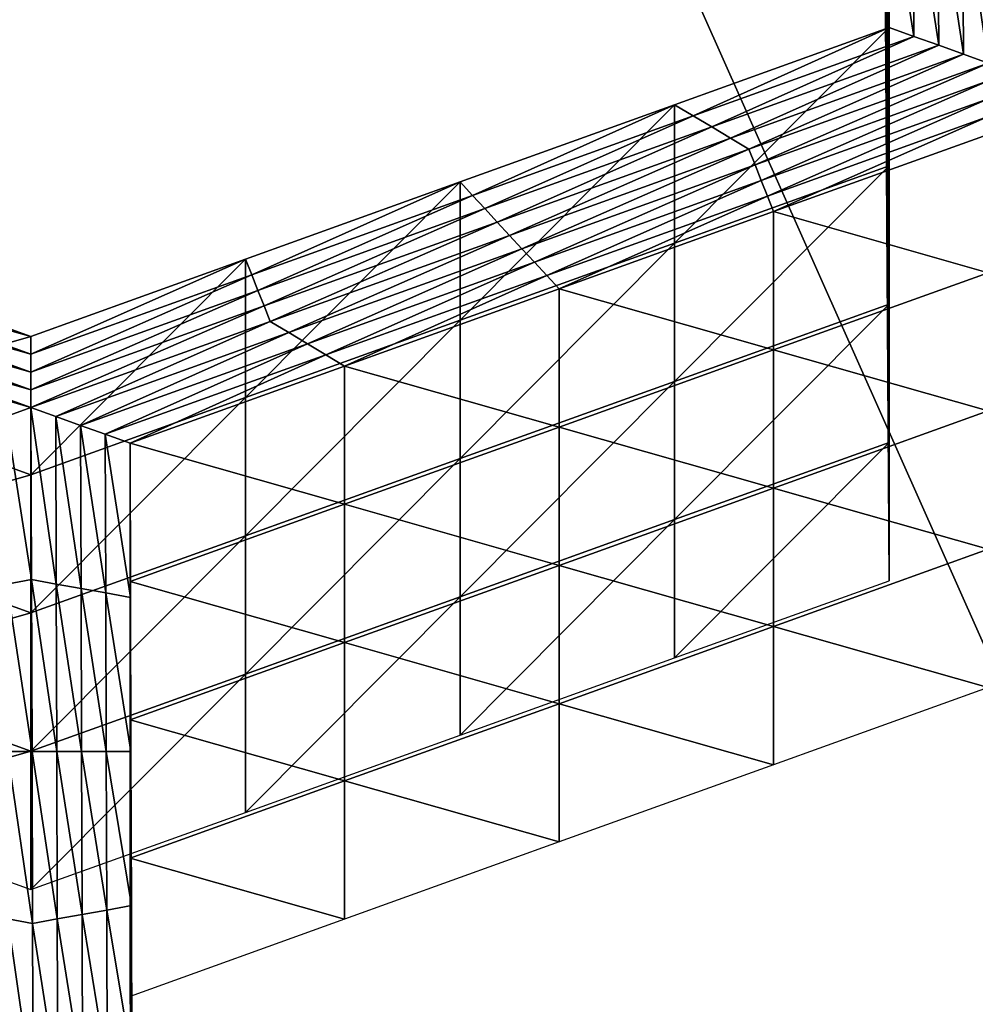
# Model space of a CAD drawing. Extents: x -0.03 to 0.03, y -0.03 to 0.166.
# Drawn here: x 0 to 0.001, y 0.146 to 0.147 of the extents above; entities that cross this region are included whole.
import ezdxf

# ---------------------------------------------------------------- set-up
doc = ezdxf.new("R2010")
doc.units = 0
doc.header["$MEASUREMENT"] = 0
doc.layers.get('0').update_dxf_attribs({"linetype": 'CONTINUOUS'})

msp = doc.modelspace()

# ---------------------------------------------------------------- linework, layer by layer
for points in [[(-0.00007323, 0.12936828, 0.12690574), (0.00340618, 0.16544133, 0.09780817), (-0.00008911, 0.16579948, 0.09792908)], [(-0.00007323, 0.12936828, 0.12690574), (0.00312362, 0.12913355, 0.12671804), (0.00340618, 0.16544133, 0.09780817)], [(0.00160763, 0.15106641, 0.09251763), (-0.00044722, 0.10788415, 0.12722825), (-0.00044722, 0.15119262, 0.09267583)], [(0.00160763, 0.15106641, 0.09251763), (0.00160764, 0.10775794, 0.12707004), (-0.00044722, 0.10788415, 0.12722825)], [(-0.00082058, 0.14995201, 0.10508238), (0.00180175, 0.14967382, 0.10498803), (0.00119309, 0.14543177, 0.10354354)], [(-0.00082058, 0.14995201, 0.10508238), (0.00119309, 0.14543177, 0.10354354), (-0.000805, 0.14564374, 0.10361543)], [(0.00057691, 0.1470297, 0.09079015), (0.00057624, 0.14713752, 0.09092528), (0.00057624, 0.14723431, 0.09084804)], [(0.00057691, 0.1470297, 0.09079015), (0.00057624, 0.14723431, 0.09084804), (0.00057691, 0.14712651, 0.09071291)], [(0.00057758, 0.14701869, 0.09057778), (0.00057691, 0.14712651, 0.09071291), (0.00057691, 0.14722329, 0.09063569)], [(0.00057758, 0.14701869, 0.09057778), (0.00057691, 0.14722329, 0.09063569), (0.00057758, 0.1471155, 0.09050055)], [(0.00057825, 0.14700767, 0.09036541), (0.00057758, 0.1471155, 0.09050055), (0.00057758, 0.14721228, 0.09042332)], [(0.00057825, 0.14700767, 0.09036541), (0.00057758, 0.14721228, 0.09042332), (0.00057825, 0.14710447, 0.09028819)], [(0.00057892, 0.14699665, 0.09015305), (0.00057825, 0.14710447, 0.09028819), (0.00057825, 0.14720127, 0.09021096)], [(0.00057892, 0.14699665, 0.09015305), (0.00057825, 0.14720127, 0.09021096), (0.00057892, 0.14709346, 0.09007583)], [(0.00059627, 0.14708725, 0.09006803), (0.00057892, 0.14709346, 0.09007583), (0.00057825, 0.14720127, 0.09021096)], [(0.00059627, 0.14708725, 0.09006803), (0.00057825, 0.14720127, 0.09021096), (0.00059558, 0.14719817, 0.09020706)], [(0.00061362, 0.14708102, 0.09006022), (0.00059627, 0.14708725, 0.09006803), (0.00059558, 0.14719817, 0.09020706)], [(0.00061362, 0.14708102, 0.09006022), (0.00059558, 0.14719817, 0.09020706), (0.00061291, 0.14719504, 0.09020316)], [(0.00063097, 0.14707479, 0.09005241), (0.00061362, 0.14708102, 0.09006022), (0.00061291, 0.14719504, 0.09020316)], [(0.00063097, 0.14707479, 0.09005241), (0.00061291, 0.14719504, 0.09020316), (0.00063025, 0.14719193, 0.09019925)], [(0.00064833, 0.14706856, 0.09004461), (0.00063097, 0.14707479, 0.09005241), (0.00063025, 0.14719193, 0.09019925)], [(0.00064833, 0.14706856, 0.09004461), (0.00063025, 0.14719193, 0.09019925), (0.00064758, 0.14718883, 0.09019536)], [(0.00057758, 0.14692189, 0.09065501), (0.00057691, 0.1470297, 0.09079015), (0.00057691, 0.14712651, 0.09071291)], [(0.00057758, 0.14692189, 0.09065501), (0.00057691, 0.14712651, 0.09071291), (0.00057758, 0.14701869, 0.09057778)], [(0.00057825, 0.14691088, 0.09044265), (0.00057758, 0.14701869, 0.09057778), (0.00057758, 0.1471155, 0.09050055)], [(0.00057825, 0.14691088, 0.09044265), (0.00057758, 0.1471155, 0.09050055), (0.00057825, 0.14700767, 0.09036541)], [(0.00057892, 0.14689986, 0.09023028), (0.00057825, 0.14700767, 0.09036541), (0.00057825, 0.14710447, 0.09028819)], [(0.00057892, 0.14689986, 0.09023028), (0.00057825, 0.14710447, 0.09028819), (0.00057892, 0.14699665, 0.09015305)], [(0.00042868, 0.14694263, 0.09008532), (0.00057892, 0.14699665, 0.09015305), (0.00057892, 0.14709346, 0.09007583)], [(0.00042868, 0.14694263, 0.09008532), (0.00057892, 0.14709346, 0.09007583), (0.00042868, 0.14703941, 0.09000809)], [(0.0004417, 0.14703162, 0.08999832), (0.00042868, 0.14703941, 0.09000809), (0.00057892, 0.14709346, 0.09007583)], [(0.0004417, 0.14703162, 0.08999832), (0.00057892, 0.14709346, 0.09007583), (0.00059627, 0.14708725, 0.09006803)], [(0.00045471, 0.14702386, 0.08998857), (0.0004417, 0.14703162, 0.08999832), (0.00059627, 0.14708725, 0.09006803)], [(0.00045471, 0.14702386, 0.08998857), (0.00059627, 0.14708725, 0.09006803), (0.00061362, 0.14708102, 0.09006022)], [(0.00046773, 0.14701605, 0.08997881), (0.00045471, 0.14702386, 0.08998857), (0.00061362, 0.14708102, 0.09006022)], [(0.00046773, 0.14701605, 0.08997881), (0.00061362, 0.14708102, 0.09006022), (0.00063097, 0.14707479, 0.09005241)], [(0.00048074, 0.14700827, 0.08996904), (0.00046773, 0.14701605, 0.08997881), (0.00063097, 0.14707479, 0.09005241)], [(0.00048074, 0.14700827, 0.08996904), (0.00063097, 0.14707479, 0.09005241), (0.00064833, 0.14706856, 0.09004461)], [(0.00064833, 0.14706856, 0.09004461), (0.00048507, 0.14699735, 0.08995537), (0.00048074, 0.14700827, 0.08996904)], [(0.00064833, 0.14706856, 0.09004461), (0.00064831, 0.14705609, 0.09002898), (0.00048507, 0.14699735, 0.08995537)], [(0.00064831, 0.14705609, 0.09002898), (0.00048939, 0.14698644, 0.0899417), (0.00048507, 0.14699735, 0.08995537)], [(0.00064831, 0.14705609, 0.09002898), (0.0006483, 0.1470436, 0.09001334), (0.00048939, 0.14698644, 0.0899417)], [(0.0006483, 0.1470436, 0.09001334), (0.00049372, 0.14697553, 0.08992802), (0.00048939, 0.14698644, 0.0899417)], [(0.0006483, 0.1470436, 0.09001334), (0.00064829, 0.14703113, 0.08999771), (0.00049372, 0.14697553, 0.08992802)], [(0.00027845, 0.14688858, 0.09001759), (0.00042868, 0.14694263, 0.09008532), (0.00042868, 0.14703941, 0.09000809)], [(0.00027845, 0.14688858, 0.09001759), (0.00042868, 0.14703941, 0.09000809), (0.00027845, 0.14698537, 0.08994035)], [(0.00028712, 0.14697602, 0.08992864), (0.00027845, 0.14698537, 0.08994035), (0.00042868, 0.14703941, 0.09000809)], [(0.00028712, 0.14697602, 0.08992864), (0.00042868, 0.14703941, 0.09000809), (0.0004417, 0.14703162, 0.08999832)], [(0.0002958, 0.1469667, 0.08991692), (0.00028712, 0.14697602, 0.08992864), (0.0004417, 0.14703162, 0.08999832)], [(0.0002958, 0.1469667, 0.08991692), (0.0004417, 0.14703162, 0.08999832), (0.00045471, 0.14702386, 0.08998857)], [(0.00064829, 0.14703113, 0.08999771), (0.00049804, 0.14696462, 0.08991434), (0.00049372, 0.14697553, 0.08992802)], [(0.00064829, 0.14703113, 0.08999771), (0.00064827, 0.14701867, 0.08998208), (0.00049804, 0.14696462, 0.08991434)], [(0.00030448, 0.14695732, 0.0899052), (0.0002958, 0.1469667, 0.08991692), (0.00045471, 0.14702386, 0.08998857)], [(0.00030448, 0.14695732, 0.0899052), (0.00045471, 0.14702386, 0.08998857), (0.00046773, 0.14701605, 0.08997881)], [(0.00031315, 0.14694798, 0.08989348), (0.00030448, 0.14695732, 0.0899052), (0.00046773, 0.14701605, 0.08997881)], [(0.00031315, 0.14694798, 0.08989348), (0.00046773, 0.14701605, 0.08997881), (0.00048074, 0.14700827, 0.08996904)], [(0.00064828, 0.14692186, 0.09005931), (0.00049804, 0.14696462, 0.08991434), (0.00064827, 0.14701867, 0.08998208)], [(0.00057825, 0.14681406, 0.09051988), (0.00057758, 0.14692189, 0.09065501), (0.00057758, 0.14701869, 0.09057778)], [(0.00057825, 0.14681406, 0.09051988), (0.00057758, 0.14701869, 0.09057778), (0.00057825, 0.14691088, 0.09044265)], [(0.00048074, 0.14700827, 0.08996904), (0.00032182, 0.14693865, 0.08988176), (0.00031315, 0.14694798, 0.08989348)], [(0.00048074, 0.14700827, 0.08996904), (0.00048507, 0.14699735, 0.08995537), (0.00032182, 0.14693865, 0.08988176)], [(0.00057892, 0.14680305, 0.09030751), (0.00057825, 0.14691088, 0.09044265), (0.00057825, 0.14700767, 0.09036541)], [(0.00057892, 0.14680305, 0.09030751), (0.00057825, 0.14700767, 0.09036541), (0.00057892, 0.14689986, 0.09023028)], [(0.00048507, 0.14699735, 0.08995537), (0.00033048, 0.14692928, 0.08987004), (0.00032182, 0.14693865, 0.08988176)], [(0.00048507, 0.14699735, 0.08995537), (0.00048939, 0.14698644, 0.0899417), (0.00033048, 0.14692928, 0.08987004)], [(0.00042868, 0.14684582, 0.09016255), (0.00057892, 0.14689986, 0.09023028), (0.00057892, 0.14699665, 0.09015305)], [(0.00042868, 0.14684582, 0.09016255), (0.00057892, 0.14699665, 0.09015305), (0.00042868, 0.14694263, 0.09008532)], [(0.00048939, 0.14698644, 0.0899417), (0.00033914, 0.14691994, 0.08985833), (0.00033048, 0.14692928, 0.08987004)], [(0.00048939, 0.14698644, 0.0899417), (0.00049372, 0.14697553, 0.08992802), (0.00033914, 0.14691994, 0.08985833)], [(0.00012821, 0.14683454, 0.08994985), (0.00027845, 0.14688858, 0.09001759), (0.00027845, 0.14698537, 0.08994035)], [(0.00012821, 0.14683454, 0.08994985), (0.00027845, 0.14698537, 0.08994035), (0.00012821, 0.14693132, 0.08987261)], [(0.00013255, 0.14692044, 0.08985894), (0.00012821, 0.14693132, 0.08987261), (0.00027845, 0.14698537, 0.08994035)], [(0.00013255, 0.14692044, 0.08985894), (0.00027845, 0.14698537, 0.08994035), (0.00028712, 0.14697602, 0.08992864)], [(0.00013689, 0.14690952, 0.08984527), (0.00013255, 0.14692044, 0.08985894), (0.00028712, 0.14697602, 0.08992864)], [(0.00013689, 0.14690952, 0.08984527), (0.00028712, 0.14697602, 0.08992864), (0.0002958, 0.1469667, 0.08991692)], [(0.00049372, 0.14697553, 0.08992802), (0.00034781, 0.14691058, 0.08984661), (0.00033914, 0.14691994, 0.08985833)], [(0.00049372, 0.14697553, 0.08992802), (0.00049804, 0.14696462, 0.08991434), (0.00034781, 0.14691058, 0.08984661)], [(0.00014123, 0.14689861, 0.08983161), (0.00013689, 0.14690952, 0.08984527), (0.0002958, 0.1469667, 0.08991692)], [(0.00014123, 0.14689861, 0.08983161), (0.0002958, 0.1469667, 0.08991692), (0.00030448, 0.14695732, 0.0899052)], [(0.00049804, 0.14686784, 0.08999157), (0.00034781, 0.14691058, 0.08984661), (0.00049804, 0.14696462, 0.08991434)], [(0.00064828, 0.14692186, 0.09005931), (0.00049804, 0.14686784, 0.08999157), (0.00049804, 0.14696462, 0.08991434)], [(0.00014557, 0.1468877, 0.08981793), (0.00014123, 0.14689861, 0.08983161), (0.00030448, 0.14695732, 0.0899052)], [(0.00014557, 0.1468877, 0.08981793), (0.00030448, 0.14695732, 0.0899052), (0.00031315, 0.14694798, 0.08989348)], [(0.00031315, 0.14694798, 0.08989348), (0.00015857, 0.14687991, 0.08980817), (0.00014557, 0.1468877, 0.08981793)], [(0.00031315, 0.14694798, 0.08989348), (0.00032182, 0.14693865, 0.08988176), (0.00015857, 0.14687991, 0.08980817)], [(0.00032182, 0.14693865, 0.08988176), (0.00017157, 0.14687212, 0.0897984), (0.00015857, 0.14687991, 0.08980817)], [(0.00032182, 0.14693865, 0.08988176), (0.00033048, 0.14692928, 0.08987004), (0.00017157, 0.14687212, 0.0897984)], [(0.00027845, 0.14679177, 0.0900948), (0.00042868, 0.14684582, 0.09016255), (0.00042868, 0.14694263, 0.09008532)], [(0.00027845, 0.14679177, 0.0900948), (0.00042868, 0.14694263, 0.09008532), (0.00027845, 0.14688858, 0.09001759)], [(-0.0001759, 0.14692043, 0.08985895), (-0.00017159, 0.14693134, 0.08987261), (-0.00002202, 0.1468773, 0.08980487)], [(-0.00017159, 0.14683454, 0.08994985), (-0.00002202, 0.1468773, 0.08980487), (-0.00017159, 0.14693134, 0.08987261)], [(-0.00002202, 0.14678049, 0.08988211), (0.00012821, 0.14683454, 0.08994985), (0.00012821, 0.14693132, 0.08987261)], [(-0.00002202, 0.14678049, 0.08988211), (0.00012821, 0.14693132, 0.08987261), (-0.00002202, 0.1468773, 0.08980487)], [(-0.00002202, 0.14686482, 0.08978926), (-0.00002202, 0.1468773, 0.08980487), (0.00012821, 0.14693132, 0.08987261)], [(-0.00002202, 0.14686482, 0.08978926), (0.00012821, 0.14693132, 0.08987261), (0.00013255, 0.14692044, 0.08985894)], [(0.00033048, 0.14692928, 0.08987004), (0.00018457, 0.14686432, 0.08978864), (0.00017157, 0.14687212, 0.0897984)], [(0.00033048, 0.14692928, 0.08987004), (0.00033914, 0.14691994, 0.08985833), (0.00018457, 0.14686432, 0.08978864)], [(-0.00018022, 0.14690952, 0.08984527), (-0.0001759, 0.14692043, 0.08985895), (-0.00002202, 0.14686482, 0.08978926)], [(-0.0001759, 0.14692043, 0.08985895), (-0.00002202, 0.1468773, 0.08980487), (-0.00002202, 0.14686482, 0.08978926)], [(-0.00002202, 0.14685236, 0.08977363), (-0.00002202, 0.14686482, 0.08978926), (0.00013255, 0.14692044, 0.08985894)], [(-0.00002202, 0.14685236, 0.08977363), (0.00013255, 0.14692044, 0.08985894), (0.00013689, 0.14690952, 0.08984527)], [(0.00033914, 0.14691994, 0.08985833), (0.00019757, 0.14685653, 0.08977887), (0.00018457, 0.14686432, 0.08978864)], [(0.00033914, 0.14691994, 0.08985833), (0.00034781, 0.14691058, 0.08984661), (0.00019757, 0.14685653, 0.08977887)], [(0.00064828, 0.14682508, 0.09013654), (0.00049804, 0.14686784, 0.08999157), (0.00064828, 0.14692186, 0.09005931)], [(0.00034781, 0.14681379, 0.08992384), (0.00019757, 0.14685653, 0.08977887), (0.00034781, 0.14691058, 0.08984661)], [(0.00049804, 0.14686784, 0.08999157), (0.00034781, 0.14681379, 0.08992384), (0.00034781, 0.14691058, 0.08984661)], [(0.00057892, 0.14670627, 0.09038474), (0.00057825, 0.14681406, 0.09051988), (0.00057825, 0.14691088, 0.09044265)], [(0.00057892, 0.14670627, 0.09038474), (0.00057825, 0.14691088, 0.09044265), (0.00057892, 0.14680305, 0.09030751)], [(-0.00018454, 0.14689861, 0.0898316), (-0.00018022, 0.14690952, 0.08984527), (-0.00002202, 0.14685236, 0.08977363)], [(-0.00018022, 0.14690952, 0.08984527), (-0.00002202, 0.14686482, 0.08978926), (-0.00002202, 0.14685236, 0.08977363)], [(-0.00002202, 0.14683989, 0.08975799), (-0.00002202, 0.14685236, 0.08977363), (0.00013689, 0.14690952, 0.08984527)], [(-0.00002202, 0.14683989, 0.08975799), (0.00013689, 0.14690952, 0.08984527), (0.00014123, 0.14689861, 0.08983161)], [(-0.00018886, 0.1468877, 0.08981793), (-0.00018454, 0.14689861, 0.0898316), (-0.00002202, 0.14683989, 0.08975799)], [(-0.00018454, 0.14689861, 0.0898316), (-0.00002202, 0.14685236, 0.08977363), (-0.00002202, 0.14683989, 0.08975799)], [(-0.00002202, 0.1468274, 0.08974236), (-0.00002202, 0.14683989, 0.08975799), (0.00014123, 0.14689861, 0.08983161)], [(-0.00002202, 0.1468274, 0.08974236), (0.00014123, 0.14689861, 0.08983161), (0.00014557, 0.1468877, 0.08981793)], [(0.00042868, 0.14674902, 0.09023978), (0.00057892, 0.14680305, 0.09030751), (0.00057892, 0.14689986, 0.09023028)], [(0.00042868, 0.14674902, 0.09023978), (0.00057892, 0.14689986, 0.09023028), (0.00042868, 0.14684582, 0.09016255)], [(-0.00002202, 0.1468274, 0.08974236), (-0.00020182, 0.1468799, 0.08980816), (-0.00018886, 0.1468877, 0.08981793)], [(-0.00018886, 0.1468877, 0.08981793), (-0.00002202, 0.14683989, 0.08975799), (-0.00002202, 0.1468274, 0.08974236)], [(0.00014557, 0.1468877, 0.08981793), (-0.00000468, 0.14682119, 0.08973456), (-0.00002202, 0.1468274, 0.08974236)], [(0.00014557, 0.1468877, 0.08981793), (0.00015857, 0.14687991, 0.08980817), (-0.00000468, 0.14682119, 0.08973456)], [(0.00012821, 0.14673774, 0.09002707), (0.00027845, 0.14679177, 0.0900948), (0.00027845, 0.14688858, 0.09001759)], [(0.00012821, 0.14673774, 0.09002707), (0.00027845, 0.14688858, 0.09001759), (0.00012821, 0.14683454, 0.08994985)], [(-0.00002202, 0.1468274, 0.08974236), (-0.0000393, 0.1468212, 0.08973457), (-0.00020182, 0.1468799, 0.08980816)], [(-0.00017159, 0.14683454, 0.08994985), (-0.00002202, 0.14678049, 0.08988211), (-0.00002202, 0.1468773, 0.08980487)], [(0.00015857, 0.14687991, 0.08980817), (0.00001266, 0.14681496, 0.08972675), (-0.00000468, 0.14682119, 0.08973456)], [(0.00015857, 0.14687991, 0.08980817), (0.00017157, 0.14687212, 0.0897984), (0.00001266, 0.14681496, 0.08972675)], [(0.00017157, 0.14687212, 0.0897984), (0.00003, 0.14680873, 0.08971895), (0.00001266, 0.14681496, 0.08972675)], [(0.00017157, 0.14687212, 0.0897984), (0.00018457, 0.14686432, 0.08978864), (0.00003, 0.14680873, 0.08971895)], [(0.00018457, 0.14686432, 0.08978864), (0.00004734, 0.14680251, 0.08971114), (0.00003, 0.14680873, 0.08971895)], [(0.00018457, 0.14686432, 0.08978864), (0.00019757, 0.14685653, 0.08977887), (0.00004734, 0.14680251, 0.08971114)], [(0.00049804, 0.14677103, 0.0900688), (0.00034781, 0.14681379, 0.08992384), (0.00049804, 0.14686784, 0.08999157)], [(0.00064828, 0.14682508, 0.09013654), (0.00049804, 0.14677103, 0.0900688), (0.00049804, 0.14686784, 0.08999157)], [(0.00019757, 0.14675975, 0.0898561), (0.00004734, 0.14680251, 0.08971114), (0.00019757, 0.14685653, 0.08977887)], [(0.00034781, 0.14681379, 0.08992384), (0.00019757, 0.14675975, 0.0898561), (0.00019757, 0.14685653, 0.08977887)], [(0.00027845, 0.14669497, 0.09017204), (0.00042868, 0.14674902, 0.09023978), (0.00042868, 0.14684582, 0.09016255)], [(0.00027845, 0.14669497, 0.09017204), (0.00042868, 0.14684582, 0.09016255), (0.00027845, 0.14679177, 0.0900948)], [(-0.00017159, 0.14673774, 0.09002707), (-0.00002202, 0.14678049, 0.08988211), (-0.00017159, 0.14683454, 0.08994985)], [(-0.00002202, 0.14668369, 0.08995934), (0.00012821, 0.14673774, 0.09002707), (0.00012821, 0.14683454, 0.08994985)], [(-0.00002202, 0.14668369, 0.08995934), (0.00012821, 0.14683454, 0.08994985), (-0.00002202, 0.14678049, 0.08988211)], [(-0.00002165, 0.14670707, 0.08959153), (-0.0000393, 0.1468212, 0.08973457), (-0.00002202, 0.1468274, 0.08974236)], [(-0.00002202, 0.1468274, 0.08974236), (-0.00000468, 0.14682119, 0.08973456), (-0.00000432, 0.14670396, 0.08958763)], [(-0.00002202, 0.1468274, 0.08974236), (-0.00000432, 0.14670396, 0.08958763), (-0.00002165, 0.14670707, 0.08959153)], [(-0.00002165, 0.14670707, 0.08959153), (-0.00003894, 0.14670396, 0.08958763), (-0.0000393, 0.1468212, 0.08973457)], [(-0.00000468, 0.14682119, 0.08973456), (0.00001266, 0.14681496, 0.08972675), (0.00001301, 0.14670084, 0.08958372)], [(-0.00000468, 0.14682119, 0.08973456), (0.00001301, 0.14670084, 0.08958372), (-0.00000432, 0.14670396, 0.08958763)], [(0.00064828, 0.14672826, 0.09021376), (0.00049804, 0.14677103, 0.0900688), (0.00064828, 0.14682508, 0.09013654)], [(0.00001266, 0.14681496, 0.08972675), (0.00003, 0.14680873, 0.08971895), (0.00003034, 0.14669773, 0.08957982)], [(0.00001266, 0.14681496, 0.08972675), (0.00003034, 0.14669773, 0.08957982), (0.00001301, 0.14670084, 0.08958372)], [(0.00034781, 0.14671698, 0.09000107), (0.00019757, 0.14675975, 0.0898561), (0.00034781, 0.14681379, 0.08992384)], [(0.00049804, 0.14677103, 0.0900688), (0.00034781, 0.14671698, 0.09000107), (0.00034781, 0.14681379, 0.08992384)], [(0.00003, 0.14680873, 0.08971895), (0.00004734, 0.14680251, 0.08971114), (0.00004767, 0.14669463, 0.08957592)], [(0.00003, 0.14680873, 0.08971895), (0.00004767, 0.14669463, 0.08957592), (0.00003034, 0.14669773, 0.08957982)], [(0.00019757, 0.14675975, 0.0898561), (0.00004734, 0.1467057, 0.08978836), (0.00004734, 0.14680251, 0.08971114)], [(0.00004734, 0.1467057, 0.08978836), (0.00004767, 0.14669463, 0.08957592), (0.00004734, 0.14680251, 0.08971114)], [(0.00042868, 0.14665222, 0.090317), (0.00057892, 0.14670627, 0.09038474), (0.00057892, 0.14680305, 0.09030751)], [(0.00042868, 0.14665222, 0.090317), (0.00057892, 0.14680305, 0.09030751), (0.00042868, 0.14674902, 0.09023978)], [(0.00012821, 0.14664093, 0.0901043), (0.00027845, 0.14669497, 0.09017204), (0.00027845, 0.14679177, 0.0900948)], [(0.00012821, 0.14664093, 0.0901043), (0.00027845, 0.14679177, 0.0900948), (0.00012821, 0.14673774, 0.09002707)], [(-0.00017159, 0.14673774, 0.09002707), (-0.00002202, 0.14668369, 0.08995934), (-0.00002202, 0.14678049, 0.08988211)], [(0.00049804, 0.14667423, 0.09014603), (0.00034781, 0.14671698, 0.09000107), (0.00049804, 0.14677103, 0.0900688)], [(0.00064828, 0.14672826, 0.09021376), (0.00049804, 0.14667423, 0.09014603), (0.00049804, 0.14677103, 0.0900688)], [(0.00019757, 0.14666295, 0.08993334), (0.00004734, 0.1467057, 0.08978836), (0.00019757, 0.14675975, 0.0898561)], [(0.00034781, 0.14671698, 0.09000107), (0.00019757, 0.14666295, 0.08993334), (0.00019757, 0.14675975, 0.0898561)], [(0.00027845, 0.14659818, 0.09024926), (0.00042868, 0.14665222, 0.090317), (0.00042868, 0.14674902, 0.09023978)], [(0.00027845, 0.14659818, 0.09024926), (0.00042868, 0.14674902, 0.09023978), (0.00027845, 0.14669497, 0.09017204)], [(-0.00017159, 0.14664094, 0.0901043), (-0.00002202, 0.14668369, 0.08995934), (-0.00017159, 0.14673774, 0.09002707)], [(-0.00002202, 0.14658689, 0.09003656), (0.00012821, 0.14664093, 0.0901043), (0.00012821, 0.14673774, 0.09002707)], [(-0.00002202, 0.14658689, 0.09003656), (0.00012821, 0.14673774, 0.09002707), (-0.00002202, 0.14668369, 0.08995934)], [(0.00064828, 0.14663146, 0.090291), (0.00049804, 0.14667423, 0.09014603), (0.00064828, 0.14672826, 0.09021376)], [(0.00034781, 0.14662018, 0.09007829), (0.00019757, 0.14666295, 0.08993334), (0.00034781, 0.14671698, 0.09000107)], [(0.00049804, 0.14667423, 0.09014603), (0.00034781, 0.14662018, 0.09007829), (0.00034781, 0.14671698, 0.09000107)], [(-0.00002127, 0.14658673, 0.0894407), (-0.00003894, 0.14670396, 0.08958763), (-0.00002165, 0.14670707, 0.08959153)], [(-0.00002127, 0.14658673, 0.0894407), (-0.00003858, 0.14658675, 0.0894407), (-0.00003894, 0.14670396, 0.08958763)], [(-0.00002165, 0.14670707, 0.08959153), (-0.00000432, 0.14670396, 0.08958763), (-0.00000395, 0.14658673, 0.08944069)], [(-0.00002165, 0.14670707, 0.08959153), (-0.00000395, 0.14658673, 0.08944069), (-0.00002127, 0.14658673, 0.0894407)], [(-0.00000432, 0.14670396, 0.08958763), (0.00001301, 0.14670084, 0.08958372), (0.00001337, 0.14658675, 0.0894407)], [(-0.00000432, 0.14670396, 0.08958763), (0.00001337, 0.14658675, 0.0894407), (-0.00000395, 0.14658673, 0.08944069)], [(0.00019757, 0.14666295, 0.08993334), (0.00004734, 0.1466089, 0.08986559), (0.00004734, 0.1467057, 0.08978836)], [(0.00004734, 0.1467057, 0.08978836), (0.00004767, 0.14659782, 0.08965315), (0.00004767, 0.14669463, 0.08957592)], [(0.00004734, 0.1466089, 0.08986559), (0.00004767, 0.14659782, 0.08965315), (0.00004734, 0.1467057, 0.08978836)], [(0.00001301, 0.14670084, 0.08958372), (0.00003034, 0.14669773, 0.08957982), (0.00003069, 0.14658673, 0.08944069)], [(0.00001301, 0.14670084, 0.08958372), (0.00003069, 0.14658673, 0.08944069), (0.00001337, 0.14658675, 0.0894407)], [(0.00003034, 0.14669773, 0.08957982), (0.00004767, 0.14669463, 0.08957592), (0.00004801, 0.14658675, 0.0894407)], [(0.00003034, 0.14669773, 0.08957982), (0.00004801, 0.14658675, 0.0894407), (0.00003069, 0.14658673, 0.08944069)], [(0.00004767, 0.14659782, 0.08965315), (0.00004801, 0.14658675, 0.0894407), (0.00004767, 0.14669463, 0.08957592)], [(0.00012821, 0.14654414, 0.09018154), (0.00027845, 0.14659818, 0.09024926), (0.00027845, 0.14669497, 0.09017204)], [(0.00012821, 0.14654414, 0.09018154), (0.00027845, 0.14669497, 0.09017204), (0.00012821, 0.14664093, 0.0901043)], [(-0.00017159, 0.14664094, 0.0901043), (-0.00002202, 0.14658689, 0.09003656), (-0.00002202, 0.14668369, 0.08995934)], [(0.00049804, 0.14657743, 0.09022325), (0.00034781, 0.14662018, 0.09007829), (0.00049804, 0.14667423, 0.09014603)], [(0.00064828, 0.14663146, 0.090291), (0.00049804, 0.14657743, 0.09022325), (0.00049804, 0.14667423, 0.09014603)], [(0.00019757, 0.14656614, 0.09001056), (0.00004734, 0.1466089, 0.08986559), (0.00019757, 0.14666295, 0.08993334)], [(0.00034781, 0.14662018, 0.09007829), (0.00019757, 0.14656614, 0.09001056), (0.00019757, 0.14666295, 0.08993334)], [(-0.00017158, 0.14654413, 0.09018153), (-0.00002202, 0.14658689, 0.09003656), (-0.00017159, 0.14664094, 0.0901043)], [(-0.00002202, 0.1464901, 0.0901138), (0.00012821, 0.14654414, 0.09018154), (0.00012821, 0.14664093, 0.0901043)], [(-0.00002202, 0.1464901, 0.0901138), (0.00012821, 0.14664093, 0.0901043), (-0.00002202, 0.14658689, 0.09003656)], [(0.00034781, 0.14652339, 0.09015552), (0.00019757, 0.14656614, 0.09001056), (0.00034781, 0.14662018, 0.09007829)], [(0.00049804, 0.14657743, 0.09022325), (0.00034781, 0.14652339, 0.09015552), (0.00034781, 0.14662018, 0.09007829)], [(0.00019757, 0.14656614, 0.09001056), (0.00004734, 0.14651209, 0.08994282), (0.00004734, 0.1466089, 0.08986559)], [(0.00004734, 0.1466089, 0.08986559), (0.00004767, 0.14650103, 0.08973037), (0.00004767, 0.14659782, 0.08965315)], [(0.00004734, 0.14651209, 0.08994282), (0.00004767, 0.14650103, 0.08973037), (0.00004734, 0.1466089, 0.08986559)], [(0.00004767, 0.14650103, 0.08973037), (0.00004801, 0.14648993, 0.08951793), (0.00004767, 0.14659782, 0.08965315)], [(0.00004767, 0.14659782, 0.08965315), (0.00004801, 0.14648993, 0.08951793), (0.00004801, 0.14658675, 0.0894407)], [(-0.00017158, 0.14654413, 0.09018153), (-0.00002202, 0.1464901, 0.0901138), (-0.00002202, 0.14658689, 0.09003656)], [(-0.0000209, 0.1464664, 0.08928985), (-0.00003821, 0.1464695, 0.08929376), (-0.00003858, 0.14658675, 0.0894407)], [(-0.0000209, 0.1464664, 0.08928985), (-0.00003858, 0.14658675, 0.0894407), (-0.00002127, 0.14658673, 0.0894407)], [(-0.00002127, 0.14658673, 0.0894407), (-0.00000395, 0.14658673, 0.08944069), (-0.00000359, 0.14646952, 0.08929376)], [(-0.00002127, 0.14658673, 0.0894407), (-0.00000359, 0.14646952, 0.08929376), (-0.0000209, 0.1464664, 0.08928985)], [(-0.00000395, 0.14658673, 0.08944069), (0.00001337, 0.14658675, 0.0894407), (0.00001372, 0.14647262, 0.08929767)], [(-0.00000395, 0.14658673, 0.08944069), (0.00001372, 0.14647262, 0.08929767), (-0.00000359, 0.14646952, 0.08929376)], [(0.00001337, 0.14658675, 0.0894407), (0.00003069, 0.14658673, 0.08944069), (0.00003103, 0.14647573, 0.08930157)], [(0.00001337, 0.14658675, 0.0894407), (0.00003103, 0.14647573, 0.08930157), (0.00001372, 0.14647262, 0.08929767)], [(0.00003069, 0.14658673, 0.08944069), (0.00004801, 0.14658675, 0.0894407), (0.00004834, 0.14647885, 0.08930548)], [(0.00003069, 0.14658673, 0.08944069), (0.00004834, 0.14647885, 0.08930548), (0.00003103, 0.14647573, 0.08930157)], [(0.00004801, 0.14648993, 0.08951793), (0.00004834, 0.14647885, 0.08930548), (0.00004801, 0.14658675, 0.0894407)], [(0.00019757, 0.14646935, 0.09008779), (0.00004734, 0.14651209, 0.08994282), (0.00019757, 0.14656614, 0.09001056)], [(0.00034781, 0.14652339, 0.09015552), (0.00019757, 0.14646935, 0.09008779), (0.00019757, 0.14656614, 0.09001056)], [(0.00019757, 0.14646935, 0.09008779), (0.00004734, 0.14641531, 0.09002005), (0.00004734, 0.14651209, 0.08994282)], [(0.00004734, 0.14641531, 0.09002005), (0.00004767, 0.14640422, 0.0898076), (0.00004734, 0.14651209, 0.08994282)], [(0.00004734, 0.14651209, 0.08994282), (0.00004767, 0.14640422, 0.0898076), (0.00004767, 0.14650103, 0.08973037)], [(0.00004767, 0.14640422, 0.0898076), (0.00004801, 0.14639315, 0.08959515), (0.00004767, 0.14650103, 0.08973037)], [(0.00004767, 0.14650103, 0.08973037), (0.00004801, 0.14639315, 0.08959515), (0.00004801, 0.14648993, 0.08951793)], [(0.00004801, 0.14639315, 0.08959515), (0.00004834, 0.14638206, 0.08938271), (0.00004801, 0.14648993, 0.08951793)], [(0.00004801, 0.14648993, 0.08951793), (0.00004834, 0.14638206, 0.08938271), (0.00004834, 0.14647885, 0.08930548)], [(0.00003103, 0.14647573, 0.08930157), (0.00004834, 0.14647885, 0.08930548), (0.00004868, 0.14637098, 0.08917025)], [(0.00004834, 0.14638206, 0.08938271), (0.00004868, 0.14637098, 0.08917025), (0.00004834, 0.14647885, 0.08930548)], [(-0.00002053, 0.14634606, 0.08913902), (-0.00003785, 0.14635229, 0.08914684), (-0.00003821, 0.1464695, 0.08929376)], [(-0.00002053, 0.14634606, 0.08913902), (-0.00003821, 0.1464695, 0.08929376), (-0.0000209, 0.1464664, 0.08928985)], [(-0.0000209, 0.1464664, 0.08928985), (-0.00000359, 0.14646952, 0.08929376), (-0.00000323, 0.14635229, 0.08914682)], [(-0.00000359, 0.14646952, 0.08929376), (0.00001372, 0.14647262, 0.08929767), (0.00001407, 0.1463585, 0.08915464)], [(-0.00000359, 0.14646952, 0.08929376), (0.00001407, 0.1463585, 0.08915464), (-0.00000323, 0.14635229, 0.08914682)], [(0.00001372, 0.14647262, 0.08929767), (0.00003103, 0.14647573, 0.08930157), (0.00003138, 0.14636473, 0.08916244)], [(0.00001372, 0.14647262, 0.08929767), (0.00003138, 0.14636473, 0.08916244), (0.00001407, 0.1463585, 0.08915464)], [(0.00003103, 0.14647573, 0.08930157), (0.00004868, 0.14637098, 0.08917025), (0.00003138, 0.14636473, 0.08916244)], [(-0.0000209, 0.1464664, 0.08928985), (-0.00000323, 0.14635229, 0.08914682), (-0.00002053, 0.14634606, 0.08913902)], [(0.00004734, 0.14641531, 0.09002005), (0.00004767, 0.14630742, 0.08988483), (0.00004767, 0.14640422, 0.0898076)]]:
    msp.add_3dface(points)

doc.saveas('drawing.dxf')
